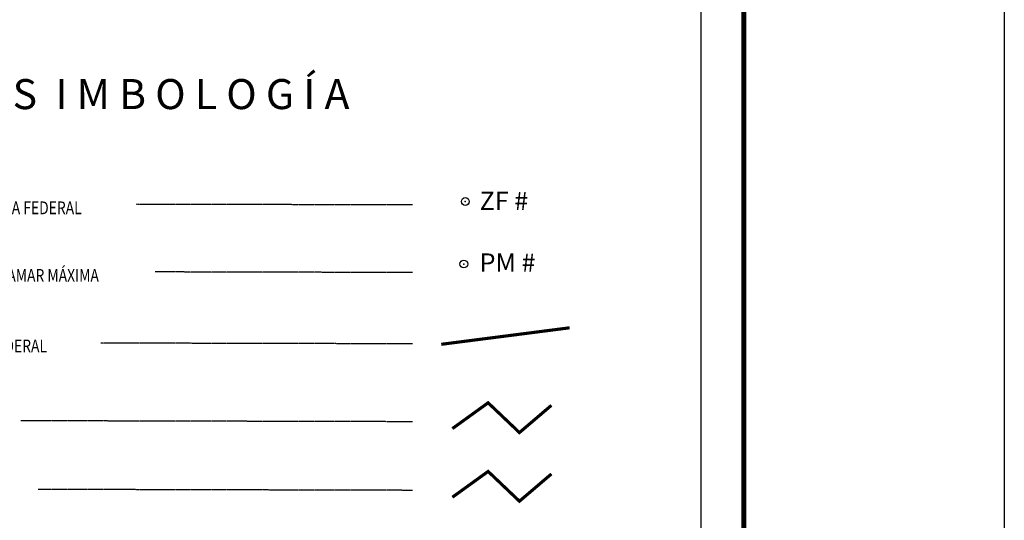
# Model space of a CAD drawing. Units: millimetres. Extents: x 379650 to 757687, y 2550163 to 5103873.
# Drawn here: x 381736 to 382050, y 2551245 to 2551405 of the extents above; entities that cross this region are included whole.
import ezdxf

# ---------------------------------------------------------------- set-up
doc = ezdxf.new("R2010")
doc.units = ezdxf.units.MM
doc.header["$PDMODE"] = 32
doc.header["$PDSIZE"] = 2.5
doc.linetypes.add('CENTRO1', pattern=[0.44, 0.2, -0.08, 0.08, -0.08])
doc.linetypes.add('OCULTA3', pattern=[0.45, 0.3, -0.15])
doc.layers.add('CVL_CUADCON_TIT', color=7, linetype='Continuous')
doc.layers.add('Lomo', color=7, linetype='Continuous')
doc.styles.add('MONOTXT4', font='ARIAL.TTF')
doc.styles.add('ROMANS', font='ROMANS', dxfattribs={"height": 0.2})

msp = doc.modelspace()

# ---------------------------------------------------------------- linework, layer by layer
at = {"layer": 'CVL_CUADCON_TIT', "color": 7, "elevation": 2.32}
msp.add_lwpolyline([(379650.49, 2551962.65), (382050.49, 2551962.65), (382050.49, 2550162.65), (379650.49, 2550162.65)], close=True, dxfattribs=at)
at = {"layer": 'Lomo', "color": 7}
msp.add_line((381953.68, 2550257.33, 1.16), (381953.68, 2551854.96, 1.16), dxfattribs=at)
at = {"layer": 'Lomo', "color": 7, "linetype": 'Continuous', "const_width": 1.6}
msp.add_lwpolyline([(381967.3, 2550225.75), (381967.3, 2551887.06)], dxfattribs=at)
at = {"layer": 'Lomo', "color": 7, "linetype": 'CENTRO1', "elevation": 1.16}
for points in [[(381861.51, 2551345.58), (381773.27, 2551345.77)], [(381861.51, 2551323.96), (381779.32, 2551324.16)], [(381861.51, 2551301.17), (381761.89, 2551301.4)], [(381861.51, 2551276.27), (381736.35, 2551276.57)], [(381861.51, 2551254.33), (381741.89, 2551254.63)]]:
    msp.add_lwpolyline(points, dxfattribs=at)
at = {"layer": 'Lomo', "color": 5, "linetype": 'OCULTA3', "const_width": 1, "elevation": 1.16}
msp.add_lwpolyline([(381870.65, 2551301.02), (381911.66, 2551306.3)], dxfattribs=at)
at = {"layer": 'Lomo', "color": 1, "linetype": 'CENTRO1', "const_width": 1, "elevation": 1.16}
msp.add_lwpolyline([(381874.2, 2551274.07), (381885.62, 2551282.32), (381895.62, 2551272.8), (381905.83, 2551281.51)], dxfattribs=at)
at = {"layer": 'Lomo', "color": 3, "linetype": 'CENTRO1', "const_width": 1, "elevation": 1.16}
msp.add_lwpolyline([(381874.2, 2551252.13), (381885.62, 2551260.38), (381895.62, 2551250.86), (381905.83, 2551259.57)], dxfattribs=at)
at = {"layer": 'Lomo', "color": 7}
for p in [(381878.33, 2551346.66, 1.16), (381877.85, 2551326.69, 1.16)]:
    msp.add_point(p, dxfattribs=at)

# ---------------------------------------------------------------- texts
at = {"layer": 'Lomo', "color": 7, "style": 'MONOTXT4'}
for s, p in [('ZF #', (381882.89, 2551343.93, 1.16)), ('PM #', (381882.9, 2551324.2, 1.16))]:
    msp.add_text(s, height=5.888, dxfattribs=at).set_placement(p)
at = {"layer": 'Lomo', "color": 7, "linetype": 'Continuous', "style": 'ROMANS', "width": 0.8}
for s, p in [('No. VÉRTICE DE ZONA FEDERAL', (381691.14, 2551342.62, 1.16)), ('No. VÉRTICE DE PLEAMAR MÁXIMA', (381691.07, 2551321.02, 1.16)), ('LÍMITE DE ZONA FEDERAL', (381691.68, 2551298.47, 1.16)), ('LÍMITE DE ZONA FEDERAL', (381691.68, 2551298.47, 1.16))]:
    msp.add_text(s, height=4.064, dxfattribs=at).set_placement(p)
at = {"layer": 'Lomo', "color": 7, "insert": (381733.74, 2551385.81, 3.48), "char_height": 9.6, "width": 164.9286, "attachment_point": 1, "style": 'ROMANS'}
msp.add_mtext('\\fArial|b0|i0|c0|p34;S  I M B O L O G Í A', dxfattribs=at)

doc.saveas('drawing.dxf')
